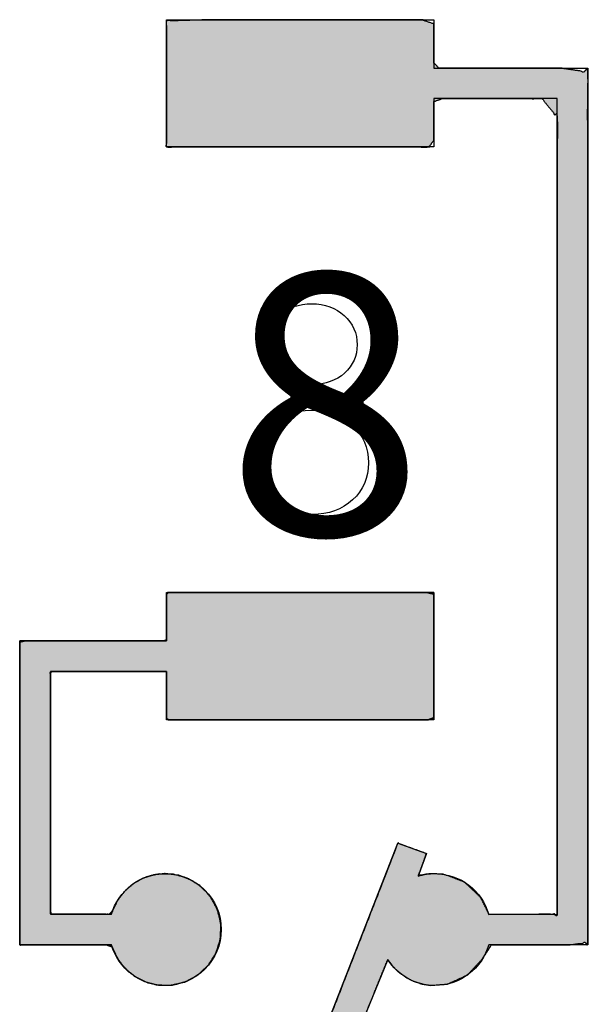
# Paper-space layout '图纸1' of a CAD drawing. Units: millimetres. Extents: x 6 to 292, y 5 to 204.
# Drawn here: x 83 to 86, y 134 to 138 of the extents above; entities that cross this region are included whole.
import ezdxf

# ---------------------------------------------------------------- set-up
doc = ezdxf.new("R2010")
doc.units = ezdxf.units.MM
doc.layers.add('layer_1', color=7, linetype='Continuous')
doc.layers.add('尺寸层', color=7, linetype='Continuous')

# ---------------------------------------------------------------- blocks, each defined once
blk = doc.blocks.new('块4C_LDR')
at = {"linetype": 'Continuous'}
for points in [[(4.6454, 0.8593), (4.6642, 0.8344), (4.6865, 0.8127), (4.7118, 0.7946), (4.7398, 0.7804), (4.7701, 0.7706), (4.8021, 0.7657), (4.8631, 0.7704), (4.9368, 0.8041), (4.9911, 0.8629), (5.0234, 0.9132), (5.1456, 0.9133), (5.3052, 0.9134), (5.3743, 0.9219), (5.3743, 1.7703), (5.3743, 3.2083), (5.3743, 4.0936), (5.2736, 4.1085), (5.0269, 4.1085), (4.8319, 4.1085), (4.813, 4.1268), (4.813, 4.1992), (4.813, 4.2695), (4.7679, 4.2846), (4.413, 4.2846), (3.9906, 4.2846), (3.8383, 4.2798), (3.8383, 4.1412), (3.8383, 3.933), (3.8383, 3.8211), (4.0488, 3.821), (4.4839, 3.821), (4.7953, 3.821), (4.813, 3.8447), (4.813, 3.9196), (4.813, 3.9865), (4.8439, 3.9972), (5.0178, 3.9972), (5.2073, 3.9972), (5.2631, 3.9293), (5.2631, 2.9508), (5.2631, 1.6296), (5.2628, 1.0246), (5.1994, 1.0245), (5.0872, 1.0244), (5.0152, 1.0243), (4.9842, 1.0858), (4.9262, 1.1412), (4.85, 1.1702), (4.8051, 1.1725), (4.7859, 1.1706), (4.7673, 1.1668), (4.7574, 1.167), (4.7682, 1.1961), (4.7814, 1.2318), (4.7857, 1.2458), (4.7556, 1.2568), (4.7086, 1.2739), (4.6821, 1.2836), (4.6041, 1.0841), (4.434, 0.6485), (4.308, 0.3258), (4.2372, 0.2849), (4.1675, 0.2296), (4.1275, 0.1493), (4.1259, 0.0605), (4.1578, -0.0142), (4.2152, -0.0701), (4.2701, -0.1028), (4.2701, -0.2397), (4.2701, -0.4311), (4.27, -0.5237), (4.1658, -0.5237), (3.9719, -0.5237), (3.8428, -0.5237), (3.8383, -0.5961), (3.8383, -0.797), (3.8383, -0.9658), (3.9217, -0.9873), (4.311, -0.9873), (4.7117, -0.9873), (4.813, -0.9717), (4.813, -0.8106), (4.813, -0.6068), (4.811, -0.5237), (4.6914, -0.5237), (4.4971, -0.5237), (4.3825, -0.5237), (4.3813, -0.4417), (4.3812, -0.2521), (4.3812, -0.107), (4.4317, -0.0729), (4.4906, -0.0185), (4.5244, 0.0552), (4.5268, 0.1349), (4.5026, 0.2025), (4.4575, 0.2567), (4.4147, 0.2943), (4.4871, 0.4716), (4.5919, 0.7282)], [(3.8383, 1.9098), (3.8383, 1.9065), (3.8383, 1.8977), (3.8383, 1.8842), (3.8383, 1.8671), (3.8383, 1.8477), (3.8383, 1.8269), (3.8383, 1.8058), (3.8383, 1.7855), (3.8383, 1.7671), (3.8383, 1.7518), (3.8383, 1.7404), (3.8383, 1.7342), (3.856, 1.7334), (3.9798, 1.7334), (4.1814, 1.7334), (4.413, 1.7334), (4.6266, 1.7334), (4.7743, 1.7334), (4.813, 1.7356), (4.813, 1.7816), (4.813, 1.8704), (4.813, 1.9791), (4.813, 2.085), (4.813, 2.1652), (4.813, 2.197), (4.7462, 2.197), (4.5775, 2.197), (4.3549, 2.197), (4.1263, 2.197), (3.9397, 2.197), (3.8428, 2.197), (3.8383, 2.19), (3.8383, 2.1633), (3.8383, 2.1247), (3.8383, 2.0829), (3.8383, 2.0465), (3.8383, 2.0241), (3.8286, 2.0209), (3.7607, 2.0209), (3.6502, 2.0209), (3.5233, 2.0209), (3.4063, 2.0209), (3.3253, 2.0209), (3.3041, 2.0157), (3.3041, 1.9057), (3.3041, 1.6937), (3.3041, 1.434), (3.3041, 1.1811), (3.3041, 0.9894), (3.3041, 0.9134), (3.327, 0.9134), (3.3848, 0.9134), (3.4611, 0.9133), (3.5394, 0.9132), (3.6034, 0.9132), (3.6366, 0.9131), (3.6492, 0.8835), (3.6705, 0.8477), (3.6985, 0.8171), (3.7321, 0.7927), (3.7703, 0.7754), (3.8122, 0.7663), (3.8607, 0.7668), (3.9106, 0.78), (3.9545, 0.8046), (3.991, 0.8389), (4.0182, 0.8811), (4.0343, 0.9296), (4.0377, 0.9824), (4.0277, 1.0333), (4.0058, 1.0789), (3.9738, 1.1174), (3.9334, 1.1471), (3.8863, 1.1661), (3.8342, 1.1729), (3.7908, 1.1682), (3.7505, 1.1549), (3.7145, 1.1339), (3.6835, 1.1062), (3.6588, 1.0728), (3.6412, 1.0347), (3.6291, 1.0245), (3.5954, 1.0245), (3.5466, 1.0245), (3.4937, 1.0246), (3.4476, 1.0246), (3.4194, 1.0246), (3.4153, 1.0407), (3.4153, 1.1531), (3.4153, 1.3362), (3.4153, 1.5464), (3.4153, 1.7404), (3.4153, 1.8746), (3.4173, 1.9098), (3.4593, 1.9098), (3.5403, 1.9098), (3.6395, 1.9098), (3.7361, 1.9098), (3.8093, 1.9098)], [(3.8383, 1.9098), (3.8383, 1.9089), (3.8383, 1.8897), (3.8383, 1.8527), (3.8383, 1.8084), (3.8383, 1.7671), (3.8383, 1.7393), (3.8484, 1.7334), (3.9693, 1.7334), (4.1814, 1.7334), (4.4273, 1.7334), (4.6496, 1.7334), (4.7908, 1.7334), (4.813, 1.7418), (4.813, 1.8059), (4.813, 1.9101), (4.813, 2.0271), (4.813, 2.1297), (4.813, 2.1905), (4.7857, 2.197), (4.6382, 2.197), (4.413, 2.197), (4.1674, 2.197), (3.9591, 2.197), (3.8453, 2.197), (3.8383, 2.19), (3.8383, 2.1612), (3.8383, 2.1195), (3.8383, 2.0754), (3.8383, 2.0392), (3.8383, 2.0214), (3.8098, 2.0209), (3.7161, 2.0209), (3.5872, 2.0209), (3.4546, 2.0209), (3.3498, 2.0209), (3.3042, 2.0209), (3.3041, 1.9449), (3.3041, 1.7387), (3.3041, 1.4672), (3.3041, 1.1956), (3.3041, 0.9894), (3.3042, 0.9134), (3.3327, 0.9134), (3.3982, 0.9133), (3.4811, 0.9133), (3.5617, 0.9132), (3.6203, 0.9131), (3.6405, 0.9055), (3.659, 0.865), (3.6855, 0.8298), (3.7189, 0.8011), (3.7579, 0.78), (3.8014, 0.7678), (3.8509, 0.7658), (3.9046, 0.7777), (3.952, 0.8027), (3.991, 0.8389), (4.0195, 0.884), (4.0355, 0.936), (4.0368, 0.9923), (4.0233, 1.0453), (3.9968, 1.0918), (3.9596, 1.1297), (3.9135, 1.1568), (3.8607, 1.1712), (3.8094, 1.1714), (3.7652, 1.1609), (3.7252, 1.1412), (3.6907, 1.1137), (3.6629, 1.0795), (3.6429, 1.0397), (3.6305, 1.0245), (3.5954, 1.0245), (3.5433, 1.0245), (3.4873, 1.0246), (3.4406, 1.0246), (3.4163, 1.0246), (3.4153, 1.0656), (3.4153, 1.2158), (3.4153, 1.4274), (3.4153, 1.6482), (3.4153, 1.826), (3.4153, 1.9087), (3.441, 1.9098), (3.5175, 1.9098), (3.6205, 1.9098), (3.7248, 1.9098), (3.8058, 1.9098)], [(3.8383, 1.9098), (3.8383, 1.9065), (3.8383, 1.8977), (3.8383, 1.8842), (3.8383, 1.8671), (3.8383, 1.8477), (3.8383, 1.8269), (3.8383, 1.8058), (3.8383, 1.7855), (3.8383, 1.7671), (3.8383, 1.7518), (3.8383, 1.7404), (3.8383, 1.7342), (3.856, 1.7334), (3.9798, 1.7334), (4.1814, 1.7334), (4.413, 1.7334), (4.6266, 1.7334), (4.7743, 1.7334), (4.813, 1.7356), (4.813, 1.7816), (4.813, 1.8704), (4.813, 1.9791), (4.813, 2.085), (4.813, 2.1652), (4.813, 2.197), (4.7462, 2.197), (4.5775, 2.197), (4.3549, 2.197), (4.1263, 2.197), (3.9397, 2.197), (3.8428, 2.197), (3.8383, 2.19), (3.8383, 2.1633), (3.8383, 2.1247), (3.8383, 2.0829), (3.8383, 2.0465), (3.8383, 2.0241), (3.8286, 2.0209), (3.7607, 2.0209), (3.6502, 2.0209), (3.5233, 2.0209), (3.4063, 2.0209), (3.3253, 2.0209), (3.3041, 2.0157), (3.3041, 1.9057), (3.3041, 1.6937), (3.3041, 1.434), (3.3041, 1.1811), (3.3041, 0.9894), (3.3041, 0.9134), (3.327, 0.9134), (3.3848, 0.9134), (3.4611, 0.9133), (3.5394, 0.9132), (3.6034, 0.9132), (3.6366, 0.9131), (3.6492, 0.8835), (3.6705, 0.8477), (3.6985, 0.8171), (3.7321, 0.7927), (3.7703, 0.7754), (3.8122, 0.7663), (3.8607, 0.7668), (3.9106, 0.78), (3.9545, 0.8046), (3.991, 0.8389), (4.0182, 0.8811), (4.0343, 0.9296), (4.0377, 0.9824), (4.0277, 1.0333), (4.0058, 1.0789), (3.9738, 1.1174), (3.9334, 1.1471), (3.8863, 1.1661), (3.8342, 1.1729), (3.7908, 1.1682), (3.7505, 1.1549), (3.7145, 1.1339), (3.6835, 1.1062), (3.6588, 1.0728), (3.6412, 1.0347), (3.6291, 1.0245), (3.5954, 1.0245), (3.5466, 1.0245), (3.4937, 1.0246), (3.4476, 1.0246), (3.4194, 1.0246), (3.4153, 1.0407), (3.4153, 1.1531), (3.4153, 1.3362), (3.4153, 1.5464), (3.4153, 1.7404), (3.4153, 1.8746), (3.4173, 1.9098), (3.4593, 1.9098), (3.5403, 1.9098), (3.6395, 1.9098), (3.7361, 1.9098), (3.8093, 1.9098)]]:
    blk.add_hatch(color=7, dxfattribs=at).paths.add_polyline_path(points)
at = {"color": 7, "linetype": 'Continuous'}
for points, knots in [([(4.6454, 0.8593), (4.5919, 0.7282), (4.4871, 0.4716), (4.4147, 0.2943), (4.4575, 0.2567), (4.5026, 0.2025), (4.5268, 0.1349), (4.5244, 0.0552), (4.4906, -0.0185), (4.4317, -0.0729), (4.3812, -0.107), (4.3812, -0.2521), (4.3813, -0.4417), (4.3825, -0.5237), (4.4971, -0.5237), (4.6914, -0.5237), (4.811, -0.5237), (4.813, -0.6068), (4.813, -0.8106), (4.813, -0.9717), (4.7117, -0.9873), (4.311, -0.9873), (3.9217, -0.9873), (3.8383, -0.9658), (3.8383, -0.797), (3.8383, -0.5961), (3.8428, -0.5237), (3.9719, -0.5237), (4.1658, -0.5237), (4.27, -0.5237), (4.2701, -0.4311), (4.2701, -0.2397), (4.2701, -0.1028), (4.2152, -0.0701), (4.1578, -0.0142), (4.1259, 0.0605), (4.1275, 0.1493), (4.1675, 0.2296), (4.2372, 0.2849), (4.308, 0.3258), (4.434, 0.6485), (4.6041, 1.0841), (4.6821, 1.2836), (4.7086, 1.2739), (4.7556, 1.2568), (4.7857, 1.2458), (4.7814, 1.2318), (4.7682, 1.1961), (4.7574, 1.167), (4.7673, 1.1668), (4.7859, 1.1706), (4.8051, 1.1725), (4.85, 1.1702), (4.9262, 1.1412), (4.9842, 1.0858), (5.0152, 1.0243), (5.0872, 1.0244), (5.1994, 1.0245), (5.2628, 1.0246), (5.2631, 1.6296), (5.2631, 2.9508), (5.2631, 3.9293), (5.2073, 3.9972), (5.0178, 3.9972), (4.8439, 3.9972), (4.813, 3.9865), (4.813, 3.9196), (4.813, 3.8447), (4.7953, 3.821), (4.4839, 3.821), (4.0488, 3.821), (3.8383, 3.8211), (3.8383, 3.933), (3.8383, 4.1412), (3.8383, 4.2798), (3.9906, 4.2846), (4.413, 4.2846), (4.7679, 4.2846), (4.813, 4.2695), (4.813, 4.1992), (4.813, 4.1268), (4.8319, 4.1085), (5.0269, 4.1085), (5.2736, 4.1085), (5.3743, 4.0936), (5.3743, 3.2083), (5.3743, 1.7703), (5.3743, 0.9219), (5.3052, 0.9134), (5.1456, 0.9133), (5.0234, 0.9132), (4.9911, 0.8629), (4.9368, 0.8041), (4.8631, 0.7704), (4.8021, 0.7657), (4.7701, 0.7706), (4.7398, 0.7804), (4.7118, 0.7946), (4.6865, 0.8127), (4.6642, 0.8344), (4.6454, 0.8593)], [0, 0, 0.007998, 0.023658, 0.034479, 0.037699, 0.04168, 0.045738, 0.05024, 0.05482, 0.059348, 0.062792, 0.070989, 0.081698, 0.086332, 0.092807, 0.103781, 0.110538, 0.115236, 0.12675, 0.135848, 0.141642, 0.164274, 0.186271, 0.191135, 0.200671, 0.21202, 0.21612, 0.223415, 0.234368, 0.240257, 0.245488, 0.256297, 0.264034, 0.267643, 0.272168, 0.276756, 0.281774, 0.286845, 0.291871, 0.296493, 0.316058, 0.342478, 0.354576, 0.35617, 0.358997, 0.360808, 0.361635, 0.363786, 0.36554, 0.366098, 0.36717, 0.36826, 0.370799, 0.375408, 0.379936, 0.383827, 0.387893, 0.394236, 0.397813, 0.43199, 0.50663, 0.561905, 0.566868, 0.577573, 0.587398, 0.589244, 0.59302, 0.597255, 0.598925, 0.616518, 0.641096, 0.65299, 0.659311, 0.671069, 0.678901, 0.687509, 0.71137, 0.731421, 0.734109, 0.738083, 0.742172, 0.743658, 0.754673, 0.768612, 0.774361, 0.824372, 0.905605, 0.953535, 0.957466, 0.966486, 0.97339, 0.976767, 0.981287, 0.985865, 0.989321, 0.991155, 0.99295, 0.994723, 0.996484, 0.998241, 1, 1]), ([(3.8383, 1.9098), (3.8058, 1.9098), (3.7248, 1.9098), (3.6205, 1.9098), (3.5175, 1.9098), (3.441, 1.9098), (3.4153, 1.9087), (3.4153, 1.826), (3.4153, 1.6482), (3.4153, 1.4274), (3.4153, 1.2158), (3.4153, 1.0656), (3.4163, 1.0246), (3.4406, 1.0246), (3.4873, 1.0246), (3.5433, 1.0245), (3.5954, 1.0245), (3.6305, 1.0245), (3.6429, 1.0397), (3.6629, 1.0795), (3.6907, 1.1137), (3.7252, 1.1412), (3.7652, 1.1609), (3.8094, 1.1714), (3.8607, 1.1712), (3.9135, 1.1568), (3.9596, 1.1297), (3.9968, 1.0918), (4.0233, 1.0453), (4.0368, 0.9923), (4.0355, 0.936), (4.0195, 0.884), (3.991, 0.8389), (3.952, 0.8027), (3.9046, 0.7777), (3.8509, 0.7658), (3.8014, 0.7678), (3.7579, 0.78), (3.7189, 0.8011), (3.6855, 0.8298), (3.659, 0.865), (3.6405, 0.9055), (3.6203, 0.9131), (3.5617, 0.9132), (3.4811, 0.9133), (3.3982, 0.9133), (3.3327, 0.9134), (3.3042, 0.9134), (3.3041, 0.9894), (3.3041, 1.1956), (3.3041, 1.4672), (3.3041, 1.7387), (3.3041, 1.9449), (3.3042, 2.0209), (3.3498, 2.0209), (3.4546, 2.0209), (3.5872, 2.0209), (3.7161, 2.0209), (3.8098, 2.0209), (3.8383, 2.0214), (3.8383, 2.0392), (3.8383, 2.0754), (3.8383, 2.1195), (3.8383, 2.1612), (3.8383, 2.19), (3.8453, 2.197), (3.9591, 2.197), (4.1674, 2.197), (4.413, 2.197), (4.6382, 2.197), (4.7857, 2.197), (4.813, 2.1905), (4.813, 2.1297), (4.813, 2.0271), (4.813, 1.9101), (4.813, 1.8059), (4.813, 1.7418), (4.7908, 1.7334), (4.6496, 1.7334), (4.4273, 1.7334), (4.1814, 1.7334), (3.9693, 1.7334), (3.8484, 1.7334), (3.8383, 1.7393), (3.8383, 1.7671), (3.8383, 1.8084), (3.8383, 1.8527), (3.8383, 1.8897), (3.8383, 1.9089), (3.8383, 1.9098)], [0, 0, 0.004391, 0.015318, 0.029415, 0.043314, 0.053648, 0.05712, 0.068284, 0.092299, 0.122117, 0.150692, 0.170976, 0.176513, 0.179794, 0.186099, 0.193655, 0.200691, 0.205432, 0.208078, 0.214091, 0.22005, 0.22601, 0.232022, 0.238165, 0.245092, 0.252474, 0.259693, 0.26687, 0.274093, 0.281483, 0.28908, 0.29643, 0.303639, 0.310819, 0.318058, 0.325486, 0.332171, 0.338275, 0.344266, 0.350215, 0.356168, 0.362179, 0.365088, 0.373, 0.383886, 0.395084, 0.403935, 0.40778, 0.418041, 0.44589, 0.482557, 0.519223, 0.547073, 0.557333, 0.563482, 0.577637, 0.595544, 0.61295, 0.625604, 0.62945, 0.631861, 0.636745, 0.642702, 0.648329, 0.652224, 0.653568, 0.668923, 0.697059, 0.730217, 0.760636, 0.780556, 0.784345, 0.792555, 0.806409, 0.822218, 0.83629, 0.844934, 0.848149, 0.86721, 0.897226, 0.930438, 0.959085, 0.975406, 0.976989, 0.980743, 0.986314, 0.992298, 0.997291, 0.999889, 1, 1]), ([(3.8383, 1.9098), (3.8093, 1.9098), (3.7361, 1.9098), (3.6395, 1.9098), (3.5403, 1.9098), (3.4593, 1.9098), (3.4173, 1.9098), (3.4153, 1.8746), (3.4153, 1.7404), (3.4153, 1.5464), (3.4153, 1.3362), (3.4153, 1.1531), (3.4153, 1.0407), (3.4194, 1.0246), (3.4476, 1.0246), (3.4937, 1.0246), (3.5466, 1.0245), (3.5954, 1.0245), (3.6291, 1.0245), (3.6412, 1.0347), (3.6588, 1.0728), (3.6835, 1.1062), (3.7145, 1.1339), (3.7505, 1.1549), (3.7908, 1.1682), (3.8342, 1.1729), (3.8863, 1.1661), (3.9334, 1.1471), (3.9738, 1.1174), (4.0058, 1.0789), (4.0277, 1.0333), (4.0377, 0.9824), (4.0343, 0.9296), (4.0182, 0.8811), (3.991, 0.8389), (3.9545, 0.8046), (3.9106, 0.78), (3.8607, 0.7668), (3.8122, 0.7663), (3.7703, 0.7754), (3.7321, 0.7927), (3.6985, 0.8171), (3.6705, 0.8477), (3.6492, 0.8835), (3.6366, 0.9131), (3.6034, 0.9132), (3.5394, 0.9132), (3.4611, 0.9133), (3.3848, 0.9134), (3.327, 0.9134), (3.3041, 0.9134), (3.3041, 0.9894), (3.3041, 1.1811), (3.3041, 1.434), (3.3041, 1.6937), (3.3041, 1.9057), (3.3041, 2.0157), (3.3253, 2.0209), (3.4063, 2.0209), (3.5233, 2.0209), (3.6502, 2.0209), (3.7607, 2.0209), (3.8286, 2.0209), (3.8383, 2.0241), (3.8383, 2.0465), (3.8383, 2.0829), (3.8383, 2.1247), (3.8383, 2.1633), (3.8383, 2.19), (3.8428, 2.197), (3.9397, 2.197), (4.1263, 2.197), (4.3549, 2.197), (4.5775, 2.197), (4.7462, 2.197), (4.813, 2.197), (4.813, 2.1652), (4.813, 2.085), (4.813, 1.9791), (4.813, 1.8704), (4.813, 1.7816), (4.813, 1.7356), (4.7743, 1.7334), (4.6266, 1.7334), (4.413, 1.7334), (4.1814, 1.7334), (3.9798, 1.7334), (3.856, 1.7334), (3.8383, 1.7342), (3.8383, 1.7404), (3.8383, 1.7518), (3.8383, 1.7671), (3.8383, 1.7855), (3.8383, 1.8058), (3.8383, 1.8269), (3.8383, 1.8477), (3.8383, 1.8671), (3.8383, 1.8842), (3.8383, 1.8977), (3.8383, 1.9065), (3.8383, 1.9098)], [0, 0, 0.003914, 0.013787, 0.026815, 0.040193, 0.051117, 0.056784, 0.061537, 0.079631, 0.105794, 0.134158, 0.158854, 0.174014, 0.176252, 0.180066, 0.186279, 0.193414, 0.199996, 0.204548, 0.20667, 0.212336, 0.217945, 0.223544, 0.229175, 0.234893, 0.240783, 0.247864, 0.25472, 0.261483, 0.268236, 0.275056, 0.282058, 0.289191, 0.296084, 0.302861, 0.309612, 0.31641, 0.323358, 0.329907, 0.335689, 0.341348, 0.346951, 0.352541, 0.358159, 0.362501, 0.366977, 0.375605, 0.386171, 0.39646, 0.404258, 0.407349, 0.417598, 0.443448, 0.477559, 0.512588, 0.541192, 0.556029, 0.558977, 0.569897, 0.585686, 0.602804, 0.617708, 0.626857, 0.628236, 0.631252, 0.636166, 0.641809, 0.647015, 0.650615, 0.651741, 0.6648, 0.689976, 0.720806, 0.750829, 0.773581, 0.782601, 0.786892, 0.797713, 0.811992, 0.826656, 0.83863, 0.844841, 0.850075, 0.87, 0.898811, 0.930045, 0.95724, 0.973934, 0.976327, 0.977161, 0.978689, 0.980765, 0.983244, 0.985977, 0.988821, 0.991628, 0.994252, 0.996548, 0.998368, 0.999568, 1, 1]), ([(3.8383, 1.9098), (3.8093, 1.9098), (3.7361, 1.9098), (3.6395, 1.9098), (3.5403, 1.9098), (3.4593, 1.9098), (3.4173, 1.9098), (3.4153, 1.8746), (3.4153, 1.7404), (3.4153, 1.5464), (3.4153, 1.3362), (3.4153, 1.1531), (3.4153, 1.0407), (3.4194, 1.0246), (3.4476, 1.0246), (3.4937, 1.0246), (3.5466, 1.0245), (3.5954, 1.0245), (3.6291, 1.0245), (3.6412, 1.0347), (3.6588, 1.0728), (3.6835, 1.1062), (3.7145, 1.1339), (3.7505, 1.1549), (3.7908, 1.1682), (3.8342, 1.1729), (3.8863, 1.1661), (3.9334, 1.1471), (3.9738, 1.1174), (4.0058, 1.0789), (4.0277, 1.0333), (4.0377, 0.9824), (4.0343, 0.9296), (4.0182, 0.8811), (3.991, 0.8389), (3.9545, 0.8046), (3.9106, 0.78), (3.8607, 0.7668), (3.8122, 0.7663), (3.7703, 0.7754), (3.7321, 0.7927), (3.6985, 0.8171), (3.6705, 0.8477), (3.6492, 0.8835), (3.6366, 0.9131), (3.6034, 0.9132), (3.5394, 0.9132), (3.4611, 0.9133), (3.3848, 0.9134), (3.327, 0.9134), (3.3041, 0.9134), (3.3041, 0.9894), (3.3041, 1.1811), (3.3041, 1.434), (3.3041, 1.6937), (3.3041, 1.9057), (3.3041, 2.0157), (3.3253, 2.0209), (3.4063, 2.0209), (3.5233, 2.0209), (3.6502, 2.0209), (3.7607, 2.0209), (3.8286, 2.0209), (3.8383, 2.0241), (3.8383, 2.0465), (3.8383, 2.0829), (3.8383, 2.1247), (3.8383, 2.1633), (3.8383, 2.19), (3.8428, 2.197), (3.9397, 2.197), (4.1263, 2.197), (4.3549, 2.197), (4.5775, 2.197), (4.7462, 2.197), (4.813, 2.197), (4.813, 2.1652), (4.813, 2.085), (4.813, 1.9791), (4.813, 1.8704), (4.813, 1.7816), (4.813, 1.7356), (4.7743, 1.7334), (4.6266, 1.7334), (4.413, 1.7334), (4.1814, 1.7334), (3.9798, 1.7334), (3.856, 1.7334), (3.8383, 1.7342), (3.8383, 1.7404), (3.8383, 1.7518), (3.8383, 1.7671), (3.8383, 1.7855), (3.8383, 1.8058), (3.8383, 1.8269), (3.8383, 1.8477), (3.8383, 1.8671), (3.8383, 1.8842), (3.8383, 1.8977), (3.8383, 1.9065), (3.8383, 1.9098)], [0, 0, 0.003914, 0.013787, 0.026815, 0.040193, 0.051117, 0.056784, 0.061537, 0.079631, 0.105794, 0.134158, 0.158854, 0.174014, 0.176252, 0.180066, 0.186279, 0.193414, 0.199996, 0.204548, 0.20667, 0.212336, 0.217945, 0.223544, 0.229175, 0.234893, 0.240783, 0.247864, 0.25472, 0.261483, 0.268236, 0.275056, 0.282058, 0.289191, 0.296084, 0.302861, 0.309612, 0.31641, 0.323358, 0.329907, 0.335689, 0.341348, 0.346951, 0.352541, 0.358159, 0.362501, 0.366977, 0.375605, 0.386171, 0.39646, 0.404258, 0.407349, 0.417598, 0.443448, 0.477559, 0.512588, 0.541192, 0.556029, 0.558977, 0.569897, 0.585686, 0.602804, 0.617708, 0.626857, 0.628236, 0.631252, 0.636166, 0.641809, 0.647015, 0.650615, 0.651741, 0.6648, 0.689976, 0.720806, 0.750829, 0.773581, 0.782601, 0.786892, 0.797713, 0.811992, 0.826656, 0.83863, 0.844841, 0.850075, 0.87, 0.898811, 0.930045, 0.95724, 0.973934, 0.976327, 0.977161, 0.978689, 0.980765, 0.983244, 0.985977, 0.988821, 0.991628, 0.994252, 0.996548, 0.998368, 0.999568, 1, 1])]:
    blk.add_open_spline(points, degree=1, knots=knots, dxfattribs=at)
at = {"layer": 'layer_1', "color": 7, "linetype": 'Continuous'}
for points in [[(3.8383, 3.821), (3.8383, 3.821), (3.8383, 4.2846), (3.8383, 4.2846)], [(3.8383, 4.2846), (3.8383, 4.2846), (4.813, 4.2846), (4.813, 4.2846)], [(3.8383, 3.821), (3.8383, 3.821), (3.8383, 4.2846), (3.8383, 4.2846)], [(3.8383, 4.2846), (3.8383, 4.2846), (4.813, 4.2846), (4.813, 4.2846)], [(4.813, 4.2846), (4.813, 4.2846), (4.813, 4.1085), (4.813, 4.1085)], [(4.813, 4.2846), (4.813, 4.2846), (4.813, 4.1085), (4.813, 4.1085)], [(4.813, 4.1085), (4.813, 4.1085), (5.3743, 4.1085), (5.3743, 4.1085)], [(4.813, 4.1085), (4.813, 4.1085), (5.3743, 4.1085), (5.3743, 4.1085)], [(5.3743, 4.1085), (5.3743, 4.1085), (5.3743, 0.9134), (5.3743, 0.9134)], [(5.3743, 4.1085), (5.3743, 4.1085), (5.3743, 0.9134), (5.3743, 0.9134)], [(5.2631, 3.9972), (5.2631, 3.9972), (4.813, 3.9972), (4.813, 3.9972)], [(4.813, 3.9972), (4.813, 3.9972), (4.813, 3.821), (4.813, 3.821)], [(5.2631, 3.9972), (5.2631, 3.9972), (4.813, 3.9972), (4.813, 3.9972)], [(4.813, 3.9972), (4.813, 3.9972), (4.813, 3.821), (4.813, 3.821)], [(5.2631, 1.0246), (5.2631, 1.0246), (5.2631, 3.9972), (5.2631, 3.9972)], [(5.2631, 1.0246), (5.2631, 1.0246), (5.2631, 3.9972), (5.2631, 3.9972)], [(4.813, 3.821), (4.813, 3.821), (3.8383, 3.821), (3.8383, 3.821)], [(4.813, 3.821), (4.813, 3.821), (3.8383, 3.821), (3.8383, 3.821)], [(3.8383, 2.0209), (3.8383, 2.0209), (3.8383, 2.197), (3.8383, 2.197)], [(3.8383, 2.197), (3.8383, 2.197), (4.813, 2.197), (4.813, 2.197)], [(3.8383, 2.0209), (3.8383, 2.0209), (3.8383, 2.197), (3.8383, 2.197)], [(3.8383, 2.197), (3.8383, 2.197), (4.813, 2.197), (4.813, 2.197)], [(4.813, 2.197), (4.813, 2.197), (4.813, 1.7334), (4.813, 1.7334)], [(4.813, 2.197), (4.813, 2.197), (4.813, 1.7334), (4.813, 1.7334)], [(3.3041, 0.9134), (3.3041, 0.9134), (3.3041, 2.0209), (3.3041, 2.0209)], [(3.3041, 2.0209), (3.3041, 2.0209), (3.8383, 2.0209), (3.8383, 2.0209)], [(3.3041, 0.9134), (3.3041, 0.9134), (3.3041, 2.0209), (3.3041, 2.0209)], [(3.3041, 2.0209), (3.3041, 2.0209), (3.8383, 2.0209), (3.8383, 2.0209)], [(3.8383, 1.9098), (3.8383, 1.9098), (3.4153, 1.9098), (3.4153, 1.9098)], [(3.4153, 1.9098), (3.4153, 1.9098), (3.4153, 1.0246), (3.4153, 1.0246)], [(3.8383, 1.9098), (3.8383, 1.9098), (3.4153, 1.9098), (3.4153, 1.9098)], [(3.4153, 1.9098), (3.4153, 1.9098), (3.4153, 1.0246), (3.4153, 1.0246)], [(3.8383, 1.7334), (3.8383, 1.7334), (3.8383, 1.9098), (3.8383, 1.9098)], [(4.813, 1.7334), (4.813, 1.7334), (3.8383, 1.7334), (3.8383, 1.7334)], [(4.813, 1.7334), (4.813, 1.7334), (3.8383, 1.7334), (3.8383, 1.7334)], [(4.2993, 0.3034), (4.2993, 0.3034), (4.6819, 1.2836), (4.6819, 1.2836)], [(4.2993, 0.3034), (4.2993, 0.3034), (4.6819, 1.2836), (4.6819, 1.2836)], [(4.6819, 1.2836), (4.6819, 1.2836), (4.7865, 1.2456), (4.7865, 1.2456)], [(4.6819, 1.2836), (4.6819, 1.2836), (4.7865, 1.2456), (4.7865, 1.2456)], [(4.7865, 1.2456), (4.7865, 1.2456), (4.7562, 1.1638), (4.7562, 1.1638)], [(4.7865, 1.2456), (4.7865, 1.2456), (4.7562, 1.1638), (4.7562, 1.1638)], [(3.4153, 1.0246), (3.4153, 1.0246), (3.638, 1.0245), (3.638, 1.0245)], [(3.4153, 1.0246), (3.4153, 1.0246), (3.638, 1.0245), (3.638, 1.0245)], [(5.0134, 1.0243), (5.0134, 1.0243), (5.2631, 1.0246), (5.2631, 1.0246)], [(5.0134, 1.0243), (5.0134, 1.0243), (5.2631, 1.0246), (5.2631, 1.0246)], [(3.6381, 0.9131), (3.6381, 0.9131), (3.3041, 0.9134), (3.3041, 0.9134)], [(3.6381, 0.9131), (3.6381, 0.9131), (3.3041, 0.9134), (3.3041, 0.9134)], [(5.3743, 0.9134), (5.3743, 0.9134), (5.0132, 0.9132), (5.0132, 0.9132)], [(5.3743, 0.9134), (5.3743, 0.9134), (5.0132, 0.9132), (5.0132, 0.9132)], [(4.6454, 0.8593), (4.6454, 0.8593), (4.4114, 0.2862), (4.4114, 0.2862)], [(4.6454, 0.8593), (4.6454, 0.8593), (4.4114, 0.2862), (4.4114, 0.2862)]]:
    blk.add_open_spline(points, degree=3, dxfattribs=at)
for points, knots in [([(4.2033, 3.1065), (4.2033, 3.062), (4.2186, 3.0258), (4.2492, 2.9977), (4.2799, 2.9696), (4.3201, 2.9555), (4.37, 2.9555), (4.4184, 2.9555), (4.4577, 2.9694), (4.5186, 3.0252), (4.5338, 3.0594), (4.5338, 3.1), (4.5338, 3.1423), (4.5182, 3.1778), (4.4868, 3.2065), (4.4555, 3.2353), (4.4161, 3.2497), (4.3686, 3.2497), (4.3205, 3.2497), (4.2811, 3.2355), (4.2498, 3.2074), (4.2189, 3.1793), (4.2033, 3.1457), (4.2033, 3.1065)], [0, 0, 0, 0, 0.111111, 0.111111, 0.111111, 0.222222, 0.222222, 0.222222, 0.333333, 0.333333, 0.444444, 0.444444, 0.444444, 0.555556, 0.555556, 0.555556, 0.666667, 0.666667, 0.666667, 0.777778, 0.777778, 0.777778, 1, 1, 1, 1]), ([(4.1622, 2.6735), (4.1622, 2.6407), (4.1705, 2.609), (4.187, 2.5783), (4.2036, 2.5478), (4.2286, 2.524), (4.2621, 2.5072), (4.2955, 2.4904), (4.3315, 2.4819), (4.3695, 2.4819), (4.4296, 2.4819), (4.4787, 2.4996), (4.5172, 2.5349), (4.5558, 2.5702), (4.575, 2.6152), (4.575, 2.6697), (4.575, 2.725), (4.5551, 2.7708), (4.5156, 2.807), (4.4759, 2.8432), (4.4258, 2.8613), (4.3655, 2.8613), (4.3064, 2.8613), (4.2579, 2.8434), (4.2196, 2.8076), (4.1813, 2.7719), (4.1622, 2.7272), (4.1622, 2.6735)], [0, 0, 0, 0, 0.1, 0.1, 0.1, 0.2, 0.2, 0.2, 0.3, 0.3, 0.3, 0.4, 0.4, 0.4, 0.5, 0.5, 0.5, 0.6, 0.6, 0.6, 0.7, 0.7, 0.7, 0.8, 0.8, 0.8, 1, 1, 1, 1]), ([(3.8383, 1.7334), (3.8383, 1.7334), (3.8383, 1.9098), (3.8383, 1.9098), (3.8383, 1.9098), (3.8383, 1.9098)], [0, 0, 0, 0, 0.333333, 0.333333, 1, 1, 1, 1]), ([(3.638, 1.0245), (3.6622, 1.1101), (3.7411, 1.1729), (3.8342, 1.1729), (3.9466, 1.1729), (4.0381, 1.0813), (4.0381, 0.8568), (3.9466, 0.7651), (3.8342, 0.7651), (3.7413, 0.7651), (3.6625, 0.828), (3.6381, 0.9131)], [0, 0, 0, 0, 0.25, 0.25, 0.25, 0.5, 0.5, 0.75, 0.75, 0.75, 1, 1, 1, 1]), ([(3.638, 1.0245), (3.6622, 1.1101), (3.7411, 1.1729), (3.8342, 1.1729), (3.9466, 1.1729), (4.0381, 1.0813), (4.0381, 0.8568), (3.9466, 0.7651), (3.8342, 0.7651), (3.7413, 0.7651), (3.6625, 0.828), (3.6381, 0.9131)], [0, 0, 0, 0, 0.25, 0.25, 0.25, 0.5, 0.5, 0.75, 0.75, 0.75, 1, 1, 1, 1]), ([(4.7562, 1.1638), (4.7754, 1.1697), (4.7959, 1.1729), (4.8171, 1.1729), (4.9104, 1.1729), (4.9892, 1.1099), (5.0134, 1.0243)], [0, 0, 0, 0, 0.5, 0.5, 0.5, 1, 1, 1, 1]), ([(4.7562, 1.1638), (4.7754, 1.1697), (4.7959, 1.1729), (4.8171, 1.1729), (4.9104, 1.1729), (4.9892, 1.1099), (5.0134, 1.0243)], [0, 0, 0, 0, 0.5, 0.5, 0.5, 1, 1, 1, 1]), ([(5.0132, 0.9132), (4.989, 0.828), (4.9102, 0.7651), (4.8171, 0.7651), (4.7452, 0.7651), (4.6818, 0.8028), (4.6454, 0.8593)], [0, 0, 0, 0, 0.333333, 0.333333, 0.333333, 1, 1, 1, 1]), ([(5.0132, 0.9132), (4.989, 0.828), (4.9102, 0.7651), (4.8171, 0.7651), (4.7452, 0.7651), (4.6818, 0.8028), (4.6454, 0.8593)], [0, 0, 0, 0, 0.333333, 0.333333, 0.333333, 1, 1, 1, 1])]:
    blk.add_open_spline(points, degree=3, knots=knots, dxfattribs=at)
at = {"insert": (4.056, 3.3599), "char_height": 0.95256, "width": 12.692776, "attachment_point": 1}
blk.add_mtext('{\\fArial|b0||i0||c0|p34;\\C7;\\H0.95256;\\W1.;8}', dxfattribs=at)

psp = doc.layouts.new('图纸1')

# ---------------------------------------------------------------- block references
at = {"layer": '尺寸层', "color": 7}
psp.add_blockref('块4C_LDR', (80.188, 133.4686), dxfattribs=at)

doc.saveas('drawing.dxf')
